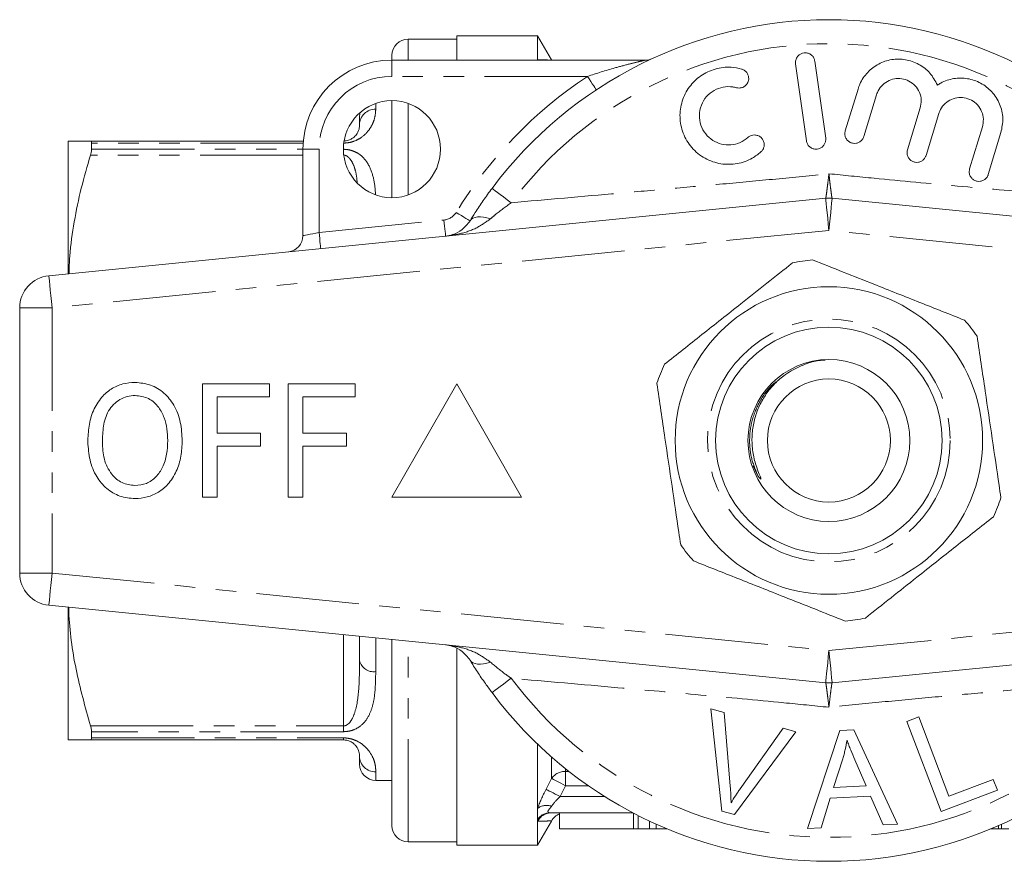
# Model space of a CAD drawing. Units: millimetres. Extents: x 146 to 260, y 85 to 282.
# Drawn here: x 146 to 207, y 85 to 137 of the extents above; entities that cross this region are included whole.
import ezdxf

# ---------------------------------------------------------------- set-up
doc = ezdxf.new("R2010")
doc.units = ezdxf.units.MM
doc.linetypes.add('PHANTOM', pattern=[12.7, 6.35, -1.27, 1.27, -1.27, 1.27, -1.27])

msp = doc.modelspace()

# ---------------------------------------------------------------- linework, layer by layer
at = {"color": 7, "linetype": 'Continuous', "lineweight": 15}
for p, q in [((178.222, 135.69), (173.222, 135.69)), ((173.222, 134.19), (173.222, 135.69)), ((179.078, 134.206), (178.222, 135.69)), ((178.222, 134.219), (178.222, 135.69)), ((173.222, 135.49), (170.222, 135.49)), ((169.222, 134.19), (169.222, 134.49)), ((169.222, 134.19), (184.875, 134.19)), ((178.222, 134.19), (178.222, 134.219)), ((179.077, 134.209), (179.088, 134.19)), ((194.165, 133.961), (194.833, 129.207)), ((196.022, 129.374), (195.354, 134.128)), ((198.022, 132.407), (197.232, 129.821)), ((198.38, 129.47), (199.169, 132.057)), ((169.222, 125.69), (169.222, 131.69)), ((201.864, 131.234), (201.075, 128.648)), ((202.222, 128.298), (203.012, 130.884)), ((167.222, 130.19), (167.222, 130.69)), ((205.707, 130.062), (204.917, 127.475)), ((206.065, 127.125), (206.854, 129.712)), ((149.222, 129.19), (149.222, 120.989)), ((150.596, 129.19), (163.744, 129.19)), ((150.665, 129.065), (150.665, 128.682)), ((163.722, 123.342), (163.722, 128.69)), ((148.023, 120.87), (196.023, 125.661)), ((196.42, 125.661), (244.42, 120.87)), ((146.222, 118.88), (146.222, 102.5)), ((157.521, 107.19), (157.521, 114.19)), ((157.521, 114.19), (161.649, 114.19)), ((161.649, 114.19), (161.649, 113.382)), ((162.816, 107.19), (162.816, 114.19)), ((162.816, 114.19), (166.944, 114.19)), ((166.944, 114.19), (166.944, 113.382)), ((173.222, 114.19), (169.222, 107.19)), ((177.222, 107.19), (173.222, 114.19)), ((158.419, 113.382), (158.419, 111.139)), ((161.649, 113.382), (158.419, 113.382)), ((166.944, 113.382), (163.713, 113.382)), ((163.713, 113.382), (163.713, 111.139)), ((158.419, 111.139), (161.111, 111.139)), ((161.111, 111.139), (161.111, 110.331)), ((163.713, 111.139), (166.406, 111.139)), ((166.406, 111.139), (166.406, 110.331)), ((161.111, 110.331), (158.419, 110.331)), ((158.419, 110.331), (158.419, 107.19)), ((166.406, 110.331), (163.713, 110.331)), ((163.713, 110.331), (163.713, 107.19)), ((191.837, 108.508), (191.538, 109.123)), ((158.419, 107.19), (157.521, 107.19)), ((163.713, 107.19), (162.816, 107.19)), ((169.222, 107.19), (177.222, 107.19)), ((196.023, 95.719), (148.023, 100.51)), ((149.222, 100.391), (149.222, 92.19)), ((244.42, 100.51), (196.42, 95.719)), ((167.222, 97.091), (167.222, 98.594)), ((169.222, 86.89), (169.222, 98.394)), ((173.222, 85.69), (173.222, 97.857)), ((189.616, 87.782), (188.932, 94.103)), ((188.932, 94.103), (189.753, 93.883)), ((189.753, 93.883), (190.125, 89.324)), ((201.032, 93.328), (201.769, 93.61)), ((203.156, 87.767), (201.032, 93.328)), ((201.769, 93.61), (203.641, 88.705)), ((150.665, 92.698), (150.665, 92.315)), ((194.171, 92.699), (190.393, 87.573)), ((190.735, 89.16), (193.397, 92.907)), ((193.397, 92.907), (194.171, 92.699)), ((194.902, 86.726), (196.905, 92.78)), ((196.905, 92.78), (197.752, 92.821)), ((197.752, 92.821), (200.467, 86.988)), ((166.222, 92.19), (150.596, 92.19)), ((178.222, 87.956), (178.222, 91.928)), ((167.222, 90.69), (167.222, 91.19)), ((197.074, 91.024), (196.503, 89.248)), ((198.519, 89.343), (197.821, 90.961)), ((168.222, 89.69), (169.222, 89.69)), ((203.641, 88.705), (206.38, 89.75)), ((206.38, 89.75), (206.632, 89.094)), ((196.503, 89.248), (198.519, 89.343)), ((206.632, 89.094), (203.156, 87.767)), ((196.306, 88.597), (195.738, 86.764)), ((198.792, 88.715), (196.306, 88.597)), ((199.572, 86.946), (198.792, 88.715)), ((178.222, 87.282), (178.222, 87.956)), ((184.097, 87.69), (178.997, 87.69)), ((179.578, 87.69), (179.578, 86.69)), ((190.393, 87.573), (189.616, 87.782)), ((178.222, 87.161), (178.222, 87.282)), ((178.222, 85.69), (179.078, 87.174)), ((178.222, 85.69), (178.222, 87.161)), ((184.428, 86.69), (184.428, 87.519)), ((185.143, 86.69), (185.143, 87.168)), ((184.14, 86.69), (179.578, 86.69)), ((184.428, 86.69), (184.14, 86.69)), ((184.428, 86.69), (185.143, 86.69)), ((185.143, 86.69), (185.54, 86.69)), ((185.54, 86.69), (185.54, 86.985)), ((186.222, 86.69), (185.54, 86.69)), ((195.738, 86.764), (194.902, 86.726)), ((200.467, 86.988), (199.572, 86.946)), ((206.222, 86.69), (206.705, 86.69)), ((206.705, 86.69), (206.705, 86.897)), ((206.705, 86.69), (206.879, 86.69)), ((206.879, 86.69), (206.879, 86.974)), ((206.879, 86.69), (207.339, 86.69)), ((170.222, 85.89), (173.222, 85.89)), ((173.222, 85.69), (178.222, 85.69))]:
    msp.add_line(p, q, dxfattribs=at)
at = {"color": 8, "linetype": 'PHANTOM', "lineweight": 0}
for p, q in [((170.222, 134.19), (170.222, 135.49)), ((169.222, 134.19), (169.222, 133.19)), ((178.238, 134.19), (178.222, 134.219)), ((181.297, 133.19), (169.222, 133.19)), ((168.222, 131.518), (168.222, 131.165)), ((170.222, 125.862), (170.222, 131.518)), ((163.734, 129.065), (150.665, 129.065)), ((150.665, 128.682), (163.722, 128.682)), ((163.722, 128.69), (164.722, 128.69)), ((164.722, 128.69), (164.722, 123.542)), ((163.722, 128.325), (150.596, 128.325)), ((164.722, 123.542), (172.439, 124.312)), ((196.222, 123.671), (148.222, 118.88)), ((244.222, 118.88), (196.222, 123.671)), ((148.222, 118.88), (146.222, 118.88)), ((148.222, 118.88), (148.222, 102.5)), ((146.222, 102.5), (148.222, 102.5)), ((148.222, 102.5), (196.222, 97.709)), ((196.222, 97.709), (244.222, 102.5)), ((166.222, 93.055), (166.222, 98.694)), ((168.222, 98.494), (168.222, 96.411)), ((170.222, 85.89), (170.222, 98.294)), ((150.596, 93.055), (166.222, 93.055)), ((166.222, 92.698), (150.665, 92.698)), ((166.222, 93.055), (166.222, 92.698)), ((150.665, 92.315), (166.222, 92.315)), ((166.222, 92.19), (166.222, 92.315)), ((179.088, 89.804), (179.088, 91.134)), ((168.222, 90.215), (168.222, 89.69)), ((179.954, 90.408), (179.954, 90.248)), ((179.954, 90.248), (180.155, 90.248)), ((179.954, 90.248), (179.954, 89.359)), ((181.356, 89.359), (179.954, 89.359)), ((182.365, 88.69), (179.609, 88.69)), ((184.14, 86.69), (184.14, 87.667))]:
    msp.add_line(p, q, dxfattribs=at)
at = {"color": 8, "linetype": 'PHANTOM', "lineweight": 0, "flags": 128}
for points in [[(181.297, 133.19), (181.405, 133.027), (181.508, 132.871), (181.604, 132.727), (181.688, 132.601), (181.756, 132.497), (181.808, 132.42), (181.839, 132.373), (181.85, 132.357)], [(175.405, 126.268), (175.426, 126.252), (175.49, 126.204), (175.594, 126.126), (175.736, 126.02), (175.912, 125.889), (176.117, 125.735), (176.346, 125.564), (176.592, 125.38)], [(196.023, 125.661), (196.027, 125.623), (196.038, 125.509), (196.056, 125.325), (196.081, 125.078), (196.111, 124.776), (196.146, 124.432), (196.183, 124.059), (196.222, 123.671)], [(196.42, 125.661), (196.416, 125.623), (196.405, 125.509), (196.387, 125.325), (196.362, 125.078), (196.332, 124.776), (196.298, 124.432), (196.26, 124.059), (196.222, 123.671)], [(173.193, 124.785), (173.359, 124.683), (173.519, 124.585), (173.666, 124.495), (173.796, 124.416), (173.902, 124.351), (173.981, 124.303), (174.029, 124.273), (174.046, 124.263)], [(172.439, 124.312), (172.458, 124.118), (172.477, 123.931), (172.494, 123.759), (172.509, 123.608), (172.522, 123.484), (172.531, 123.392), (172.536, 123.336), (172.538, 123.317)], [(174.046, 124.263), (174.121, 124.353), (174.225, 124.424), (174.356, 124.473), (174.511, 124.501), (174.688, 124.506), (174.883, 124.489), (175.093, 124.45), (175.315, 124.39)], [(163.722, 123.342), (163.741, 123.346), (163.798, 123.357), (163.89, 123.376), (164.015, 123.4), (164.166, 123.431), (164.339, 123.465), (164.527, 123.503), (164.722, 123.542)], [(164.722, 123.542), (164.741, 123.347), (164.76, 123.161), (164.777, 122.989), (164.792, 122.838), (164.804, 122.714), (164.813, 122.622), (164.819, 122.566), (164.821, 122.546)], [(148.023, 120.87), (148.027, 120.832), (148.038, 120.718), (148.056, 120.534), (148.081, 120.287), (148.111, 119.985), (148.146, 119.641), (148.183, 119.268), (148.222, 118.88)], [(148.222, 102.5), (148.183, 102.112), (148.146, 101.739), (148.111, 101.395), (148.081, 101.093), (148.056, 100.846), (148.038, 100.662), (148.027, 100.548), (148.023, 100.51)], [(196.222, 97.709), (196.183, 97.321), (196.146, 96.948), (196.111, 96.604), (196.081, 96.302), (196.056, 96.055), (196.038, 95.871), (196.027, 95.757), (196.023, 95.719)], [(196.222, 97.709), (196.26, 97.321), (196.298, 96.948), (196.332, 96.604), (196.362, 96.302), (196.387, 96.055), (196.405, 95.871), (196.416, 95.757), (196.42, 95.719)], [(174.046, 97.117), (174.121, 97.027), (174.225, 96.956), (174.356, 96.907), (174.511, 96.879), (174.688, 96.874), (174.883, 96.891), (175.093, 96.93), (175.315, 96.99)], [(175.405, 95.112), (175.426, 95.128), (175.49, 95.176), (175.594, 95.254), (175.736, 95.36), (175.912, 95.491), (176.117, 95.645), (176.346, 95.816), (176.592, 96)], [(179.954, 89.359), (179.805, 89.435), (179.661, 89.509), (179.525, 89.579), (179.401, 89.643), (179.293, 89.698), (179.203, 89.745), (179.134, 89.78), (179.088, 89.804)], [(179.609, 88.69), (179.46, 88.767), (179.316, 88.841), (179.18, 88.912), (179.056, 88.976), (178.947, 89.032), (178.857, 89.078), (178.789, 89.114), (178.743, 89.137)]]:
    msp.add_lwpolyline(points, dxfattribs=at)
at = {"color": 7, "linetype": 'Continuous', "lineweight": 15, "flags": 128}
msp.add_lwpolyline([(167.258, 130.958), (167.241, 130.885), (167.222, 130.69)], dxfattribs=at)
at = {"color": 7, "linetype": 'Continuous', "lineweight": 15}
for centre, radius in [((169.222, 128.69), 3), ((196.222, 110.69), 9.5), ((196.222, 110.69), 7), ((196.222, 110.69), 5), ((196.222, 110.69), 3.8)]:
    msp.add_circle(centre, radius, dxfattribs=at)
at = {"color": 8, "linetype": 'PHANTOM', "lineweight": 0}
msp.add_circle((196.222, 110.69), 7.5, dxfattribs=at)
at = {"color": 7, "linetype": 'Continuous', "lineweight": 15}
for centre, radius, start, end in [((196.222, 110.69), 26, 36.80918, 143.19082), ((170.222, 134.49), 1, 90, 180), ((169.222, 128.69), 5.5, 90, 180), ((184.875, 135.19), 1, 270, 294.8505), ((196.222, 123.671), 2, 84.3, 95.7), ((162.722, 123.342), 1, 275.7, 0), ((196.222, 110.69), 11.2, 95.14597, 101.61497), ((148.222, 118.88), 2, 95.7, 180), ((196.222, 110.69), 11.2, 35.14597, 41.61497), ((196.222, 110.69), 11.2, 155.14597, 161.61497), ((196.222, 110.69), 11.2, 335.14597, 341.61497), ((196.222, 110.69), 11.2, 215.14597, 221.61497), ((148.222, 102.5), 2, 180, 264.3), ((196.222, 110.69), 11.2, 275.14597, 281.61497), ((196.222, 97.709), 2, 264.3, 275.7), ((196.222, 110.69), 26, 216.80918, 323.19082), ((168.222, 90.69), 1, 180, 270), ((179.954, 86.69), 1, 112.06045, 151.17879), ((170.222, 86.89), 1, 180, 270)]:
    msp.add_arc(centre, radius, start, end, dxfattribs=at)
at = {"color": 8, "linetype": 'PHANTOM', "lineweight": 0}
for centre, radius, start, end in [((196.222, 110.69), 24.518, 36.80918, 143.19082), ((169.222, 128.69), 4.5, 90, 180), ((196.222, 110.69), 27, 123.55731, 148.53142), ((168.209, 130.177), 0.988, 89.2839, 179.26573), ((172.34, 125.307), 1, 275.7, 328.53142), ((168.087, 97.289), 0.888, 192.86551, 278.70806), ((196.222, 110.69), 24.518, 216.80918, 323.19082), ((168.209, 91.203), 0.988, 180.73427, 270.7161), ((179.934, 89.221), 1.028, 88.89478, 145.4333), ((178.789, 87.195), 0.949, 71.63155, 126.6831), ((179.002, 86.74), 0.95, 90.33399, 145.22422), ((179.091, 86.711), 0.979, 90.22389, 152.65213)]:
    msp.add_arc(centre, radius, start, end, dxfattribs=at)
at = {"color": 7, "linetype": 'Continuous', "lineweight": 15}
for points, knots in [([(195.354, 134.128), (195.337, 134.194), (195.305, 134.328), (195.173, 134.494), (194.998, 134.608), (194.797, 134.654), (194.596, 134.633), (194.416, 134.549), (194.271, 134.411), (194.178, 134.233), (194.153, 134.075), (194.163, 133.984), (194.165, 133.961)], [0, 0, 0, 0, 0.110067, 0.221777, 0.331259, 0.437111, 0.540174, 0.642368, 0.74582, 0.852142, 0.9619, 1, 1, 1, 1]), ([(202.924, 132.651), (202.786, 132.908), (202.51, 133.423), (201.799, 133.971), (200.968, 134.264), (200.093, 134.268), (199.27, 133.991), (198.578, 133.461), (198.187, 132.884), (198.057, 132.51), (198.022, 132.407)], [0, 0, 0, 0, 0.136959, 0.274193, 0.408824, 0.541437, 0.674198, 0.809158, 0.947733, 1, 1, 1, 1]), ([(190.828, 133.643), (190.616, 133.688), (190.078, 133.801), (189.183, 133.69), (188.275, 133.261), (187.559, 132.561), (187.105, 131.667), (186.965, 130.662), (187.167, 129.65), (187.707, 128.749), (188.529, 128.08), (189.527, 127.733), (190.557, 127.747), (191.418, 128.045), (191.848, 128.382), (192.022, 128.519)], [0, 0, 0, 0, 0.052014, 0.131723, 0.210109, 0.288374, 0.367709, 0.449004, 0.532599, 0.618033, 0.703903, 0.788141, 0.869075, 0.946839, 1, 1, 1, 1]), ([(190.505, 132.487), (190.57, 132.475), (190.699, 132.452), (190.894, 132.499), (191.064, 132.601), (191.192, 132.753), (191.265, 132.94), (191.273, 133.145), (191.211, 133.345), (191.083, 133.514), (190.942, 133.606), (190.852, 133.635), (190.828, 133.643)], [0, 0, 0, 0, 0.102484, 0.205237, 0.307044, 0.409799, 0.515465, 0.624793, 0.736981, 0.849902, 0.961033, 1, 1, 1, 1]), ([(199.169, 132.057), (199.185, 132.104), (199.252, 132.298), (199.451, 132.606), (199.819, 132.899), (200.26, 133.056), (200.73, 133.064), (201.185, 132.916), (201.574, 132.62), (201.84, 132.204), (201.96, 131.716), (201.896, 131.395), (201.864, 131.234)], [0, 0, 0, 0, 0.034218, 0.142234, 0.24713, 0.350002, 0.452618, 0.556912, 0.664335, 0.775142, 0.887646, 1, 1, 1, 1]), ([(206.854, 129.712), (206.913, 130.006), (207.03, 130.594), (206.815, 131.491), (206.332, 132.258), (205.627, 132.809), (204.795, 133.093), (203.927, 133.092), (203.3, 132.884), (202.992, 132.694), (202.924, 132.651)], [0, 0, 0, 0, 0.142899, 0.285973, 0.426106, 0.562167, 0.695395, 0.827847, 0.961695, 1, 1, 1, 1]), ([(191.222, 129.413), (191.064, 129.297), (190.75, 129.064), (190.166, 128.929), (189.577, 128.976), (189.03, 129.212), (188.581, 129.617), (188.282, 130.162), (188.184, 130.786), (188.305, 131.412), (188.631, 131.954), (189.112, 132.348), (189.684, 132.554), (190.166, 132.568), (190.43, 132.505), (190.505, 132.487)], [0, 0, 0, 0, 0.077474, 0.155051, 0.232159, 0.310629, 0.391884, 0.476024, 0.561833, 0.647392, 0.731046, 0.812126, 0.891069, 0.96905, 1, 1, 1, 1]), ([(203.012, 130.884), (203.029, 130.935), (203.098, 131.135), (203.306, 131.447), (203.68, 131.737), (204.124, 131.888), (204.593, 131.888), (205.041, 131.736), (205.423, 131.439), (205.685, 131.025), (205.802, 130.539), (205.738, 130.221), (205.707, 130.062)], [0, 0, 0, 0, 0.037064, 0.1468054, 0.2532618, 0.357006, 0.459509, 0.5626887, 0.6683396, 0.7774164, 0.8887974, 1, 1, 1, 1]), ([(166.222, 129.19), (166.257, 129.191), (166.318, 129.193), (166.434, 129.21), (166.601, 129.257), (166.823, 129.375), (167.087, 129.632), (167.208, 129.944), (167.217, 130.111), (167.222, 130.19)], [0, 0, 0, 0, 0.019007, 0.032162, 0.069828, 0.146569, 0.303214, 0.667323, 1, 1, 1, 1]), ([(197.232, 129.821), (197.219, 129.752), (197.192, 129.615), (197.243, 129.407), (197.357, 129.229), (197.525, 129.102), (197.721, 129.04), (197.921, 129.046), (198.108, 129.114), (198.262, 129.239), (198.346, 129.369), (198.373, 129.451), (198.38, 129.47)], [0, 0, 0, 0, 0.112575, 0.225384, 0.337531, 0.446622, 0.551801, 0.65415, 0.755993, 0.859729, 0.966899, 1, 1, 1, 1]), ([(149.222, 129.19), (149.256, 129.19), (149.323, 129.19), (149.816, 129.19), (150.335, 129.19), (150.596, 129.19)], [0, 0, 0, 0, 0.337021, 0.667366, 1, 1, 1, 1]), ([(150.596, 129.19), (150.619, 129.183), (150.658, 129.17), (150.663, 129.095), (150.665, 129.065)], [0, 0, 0, 0, 0.597165, 1, 1, 1, 1]), ([(192.022, 128.519), (192.068, 128.569), (192.16, 128.669), (192.224, 128.865), (192.225, 129.071), (192.154, 129.269), (192.019, 129.432), (191.837, 129.539), (191.632, 129.578), (191.431, 129.546), (191.297, 129.477), (191.235, 129.424), (191.222, 129.413)], [0, 0, 0, 0, 0.106774, 0.213747, 0.323513, 0.435958, 0.548811, 0.659603, 0.766897, 0.870913, 0.973217, 1, 1, 1, 1]), ([(194.833, 129.207), (194.849, 129.141), (194.882, 129.007), (195.014, 128.841), (195.19, 128.727), (195.391, 128.681), (195.591, 128.702), (195.771, 128.786), (195.915, 128.923), (196.008, 129.102), (196.033, 129.26), (196.024, 129.351), (196.022, 129.374)], [0, 0, 0, 0, 0.110177, 0.221992, 0.331585, 0.437272, 0.539877, 0.641623, 0.744967, 0.851612, 0.961874, 1, 1, 1, 1]), ([(150.665, 128.682), (150.66, 128.622), (150.653, 128.522), (150.612, 128.382), (150.596, 128.325)], [0, 0, 0, 0, 0.59651, 1, 1, 1, 1]), ([(201.075, 128.648), (201.061, 128.58), (201.034, 128.443), (201.085, 128.236), (201.198, 128.059), (201.363, 127.932), (201.555, 127.869), (201.754, 127.871), (201.941, 127.937), (202.099, 128.061), (202.186, 128.193), (202.215, 128.277), (202.222, 128.298)], [0, 0, 0, 0, 0.112045, 0.22437, 0.334877, 0.44158, 0.544811, 0.646534, 0.749257, 0.854955, 0.964341, 1, 1, 1, 1]), ([(150.596, 128.325), (150.397, 127.645), (149.998, 126.283), (149.572, 124.197), (149.314, 122.431), (149.28, 121.356), (149.269, 120.994)], [0, 0, 0, 0, 0.283165, 0.566279, 0.854075, 1, 1, 1, 1]), ([(204.917, 127.475), (204.904, 127.408), (204.877, 127.273), (204.926, 127.066), (205.037, 126.891), (205.198, 126.764), (205.387, 126.699), (205.585, 126.697), (205.775, 126.759), (205.936, 126.882), (206.027, 127.016), (206.057, 127.103), (206.065, 127.125)], [0, 0, 0, 0, 0.1106011, 0.2215214, 0.3298301, 0.4343088, 0.5363518, 0.6383854, 0.7427045, 0.8506001, 0.96186, 1, 1, 1, 1]), ([(174.046, 124.263), (174.15, 124.431), (174.403, 124.838), (174.857, 125.519), (175.221, 126.016), (175.405, 126.268)], [0, 0, 0, 0, 0.2569544, 0.623947, 1, 1, 1, 1]), ([(172.538, 123.317), (172.541, 123.317), (172.686, 123.332), (173.038, 123.41), (173.567, 123.657), (173.89, 124.065), (174.046, 124.263)], [0, 0, 0, 0, 0.005722, 0.261299, 0.643088, 1, 1, 1, 1]), ([(204.595, 118.128), (203.685, 118.489), (202.308, 119.034), (200.423, 119.782), (198.833, 120.412), (197.085, 121.105), (195.842, 121.597), (195.217, 121.845)], [0, 0, 0, 0, 0.294616, 0.445495, 0.596361, 0.797115, 1, 1, 1, 1]), ([(186.059, 115.397), (186.827, 116.005), (187.987, 116.925), (189.577, 118.184), (190.918, 119.246), (192.392, 120.413), (193.44, 121.243), (193.967, 121.661)], [0, 0, 0, 0, 0.294616, 0.445495, 0.596361, 0.797115, 1, 1, 1, 1]), ([(206.85, 107.158), (206.812, 107.415), (206.636, 108.607), (206.313, 110.803), (205.94, 113.337), (205.627, 115.457), (205.462, 116.576), (205.38, 117.137)], [0, 0, 0, 0, 0.078937, 0.36507, 0.658208, 0.8285, 1, 1, 1, 1]), ([(195.99, 115.66), (195.894, 115.656), (195.518, 115.638), (194.79, 115.451), (194.212, 115.159), (193.885, 114.994)], [0, 0, 0, 0, 0.128519, 0.507203, 1, 1, 1, 1]), ([(193.885, 114.994), (193.731, 114.896), (193.343, 114.648), (192.796, 114.148), (192.276, 113.496), (191.875, 112.763), (191.601, 111.976), (191.463, 111.155), (191.461, 110.307), (191.608, 109.45), (191.828, 108.832), (191.975, 108.478), (192.009, 108.386), (192.02, 108.348), (192.024, 108.329), (192.024, 108.319), (192.022, 108.312), (192.019, 108.309), (192.015, 108.308), (192.009, 108.309), (191.993, 108.317), (191.929, 108.377), (191.879, 108.448), (191.837, 108.508)], [0, 0, 0, 0, 0.069313, 0.174271, 0.279231, 0.384271, 0.489313, 0.593748, 0.698183, 0.809211, 0.921439, 0.945791, 0.95477, 0.959115, 0.960897, 0.962692, 0.963376, 0.964065, 0.964673, 0.96549, 0.967011, 0.972256, 1, 1, 1, 1]), ([(150.431, 110.597), (150.444, 110.926), (150.469, 111.584), (150.733, 112.544), (151.218, 113.337), (151.856, 113.901), (152.576, 114.228), (153.093, 114.262), (153.352, 114.28)], [0, 0, 0, 0, 0.1869581, 0.3737068, 0.5601469, 0.7067955, 0.8533179, 1, 1, 1, 1]), ([(153.352, 114.28), (153.676, 114.249), (154.322, 114.187), (155.171, 113.663), (155.819, 112.855), (156.203, 111.82), (156.244, 111.059), (156.265, 110.679)], [0, 0, 0, 0, 0.186443, 0.37289, 0.559418, 0.779549, 1, 1, 1, 1]), ([(187.064, 104.243), (187.026, 104.5), (186.85, 105.692), (186.526, 107.888), (186.153, 110.422), (185.841, 112.542), (185.676, 113.661), (185.593, 114.222)], [0, 0, 0, 0, 0.078937, 0.36507, 0.658208, 0.8285, 1, 1, 1, 1]), ([(153.357, 113.472), (153.191, 113.46), (152.859, 113.436), (152.398, 113.231), (152.007, 112.92), (151.595, 112.394), (151.363, 111.576), (151.34, 110.917), (151.329, 110.586)], [0, 0, 0, 0, 0.124999, 0.249951, 0.375063, 0.500078, 0.749586, 1, 1, 1, 1]), ([(155.367, 110.686), (155.359, 110.925), (155.343, 111.404), (155.17, 112.107), (154.826, 112.787), (154.204, 113.356), (153.639, 113.433), (153.357, 113.472)], [0, 0, 0, 0, 0.1874606, 0.374792, 0.561716, 0.7810852, 1, 1, 1, 1]), ([(153.348, 107.1), (153.031, 107.129), (152.396, 107.187), (151.562, 107.696), (150.913, 108.475), (150.511, 109.48), (150.458, 110.225), (150.431, 110.597)], [0, 0, 0, 0, 0.186472, 0.372918, 0.559527, 0.779693, 1, 1, 1, 1]), ([(151.329, 110.586), (151.347, 110.235), (151.383, 109.533), (151.815, 108.635), (152.514, 108.012), (153.067, 107.943), (153.344, 107.908)], [0, 0, 0, 0, 0.281028, 0.560748, 0.780541, 1, 1, 1, 1]), ([(153.344, 107.908), (153.585, 107.932), (154.067, 107.981), (154.668, 108.422), (155.104, 109.054), (155.336, 109.838), (155.357, 110.403), (155.367, 110.686)], [0, 0, 0, 0, 0.1862604, 0.3724763, 0.5591599, 0.779383, 1, 1, 1, 1]), ([(156.265, 110.679), (156.249, 110.357), (156.219, 109.712), (155.931, 108.782), (155.457, 108.005), (154.809, 107.478), (154.108, 107.158), (153.601, 107.119), (153.348, 107.1)], [0, 0, 0, 0, 0.186923, 0.373679, 0.560114, 0.706683, 0.85335, 1, 1, 1, 1]), ([(206.384, 105.983), (205.617, 105.375), (204.456, 104.455), (202.866, 103.196), (201.525, 102.134), (200.052, 100.967), (199.003, 100.137), (198.477, 99.719)], [0, 0, 0, 0, 0.294616, 0.445495, 0.596361, 0.797115, 1, 1, 1, 1]), ([(187.848, 103.252), (188.759, 102.891), (190.135, 102.346), (192.02, 101.598), (193.61, 100.968), (195.358, 100.275), (196.601, 99.783), (197.226, 99.535)], [0, 0, 0, 0, 0.294616, 0.445495, 0.596361, 0.797115, 1, 1, 1, 1]), ([(149.251, 100.388), (149.253, 100.293), (149.285, 99.014), (149.629, 96.54), (150.272, 94.221), (150.596, 93.055)], [0, 0, 0, 0, 0.038196, 0.516119, 1, 1, 1, 1]), ([(174.046, 97.117), (173.89, 97.315), (173.567, 97.723), (173.038, 97.97), (172.686, 98.048), (172.541, 98.063), (172.538, 98.063)], [0, 0, 0, 0, 0.356912, 0.738701, 0.994278, 1, 1, 1, 1]), ([(175.405, 95.112), (175.268, 95.299), (174.956, 95.722), (174.491, 96.404), (174.195, 96.877), (174.046, 97.117)], [0, 0, 0, 0, 0.279558, 0.635014, 1, 1, 1, 1]), ([(150.596, 93.055), (150.619, 92.972), (150.658, 92.833), (150.663, 92.737), (150.665, 92.698)], [0, 0, 0, 0, 0.597048, 1, 1, 1, 1]), ([(150.596, 92.19), (150.337, 92.19), (149.817, 92.19), (149.323, 92.19), (149.256, 92.19), (149.222, 92.19)], [0, 0, 0, 0, 0.330491, 0.662979, 1, 1, 1, 1]), ([(150.665, 92.315), (150.66, 92.273), (150.653, 92.202), (150.612, 92.193), (150.596, 92.19)], [0, 0, 0, 0, 0.596527, 1, 1, 1, 1]), ([(167.222, 91.19), (167.217, 91.272), (167.207, 91.437), (167.092, 91.731), (166.865, 91.965), (166.698, 92.079), (166.516, 92.15), (166.383, 92.179), (166.293, 92.189), (166.24, 92.19), (166.222, 92.19)], [0, 0, 0, 0, 0.34327, 0.689241, 0.799033, 0.89965, 0.949199, 0.971462, 0.990293, 1, 1, 1, 1]), ([(197.341, 92.174), (197.307, 91.981), (197.256, 91.69), (197.16, 91.308), (197.103, 91.118), (197.074, 91.024)], [0, 0, 0, 0, 0.498746, 0.749203, 1, 1, 1, 1]), ([(197.821, 90.961), (197.735, 91.161), (197.607, 91.461), (197.449, 91.866), (197.377, 92.071), (197.341, 92.174)], [0, 0, 0, 0, 0.499729, 0.749786, 1, 1, 1, 1]), ([(190.125, 89.324), (190.138, 89.154), (190.158, 88.9), (190.172, 88.561), (190.174, 88.391), (190.175, 88.306)], [0, 0, 0, 0, 0.499687, 0.749775, 1, 1, 1, 1]), ([(190.175, 88.306), (190.264, 88.451), (190.398, 88.668), (190.588, 88.95), (190.686, 89.09), (190.735, 89.16)], [0, 0, 0, 0, 0.499738, 0.749836, 1, 1, 1, 1])]:
    msp.add_open_spline(points, degree=3, knots=knots, dxfattribs=at)
at = {"color": 8, "linetype": 'PHANTOM', "lineweight": 0}
for points, knots in [([(178.222, 134.219), (178.432, 134.212), (178.859, 134.198), (179.115, 134.189), (179.063, 134.191), (179.053, 134.191)], [0, 0, 0, 0, 0.436301, 0.886794, 1, 1, 1, 1]), ([(181.297, 133.19), (181.867, 133.371), (182.734, 133.645), (183.817, 133.933), (184.406, 134.08), (184.714, 134.152), (184.818, 134.177), (184.865, 134.188), (184.871, 134.189), (184.875, 134.19)], [0, 0, 0, 0, 0.448932, 0.682088, 0.860241, 0.928921, 0.958401, 0.977841, 1, 1, 1, 1]), ([(168.222, 131.165), (168.213, 130.998), (168.2, 130.735), (168.038, 130.241), (167.782, 129.814), (167.4, 129.432), (166.948, 129.194), (166.57, 129.084), (166.338, 129.071), (166.222, 129.065)], [0, 0, 0, 0, 0.302461, 0.47463, 0.646346, 0.806498, 0.89597, 0.948108, 1, 1, 1, 1]), ([(166.222, 128.682), (166.258, 128.681), (166.412, 128.678), (166.584, 128.649), (166.829, 128.58), (167.147, 128.444), (167.497, 128.155), (167.854, 127.646), (168.1, 126.925), (168.193, 126.29), (168.2, 125.925), (168.201, 125.897)], [0, 0, 0, 0, 0.020251, 0.086294, 0.097943, 0.175802, 0.31224, 0.449162, 0.712603, 0.97838, 1, 1, 1, 1]), ([(167.079, 126.594), (167.059, 126.822), (167.024, 127.206), (166.863, 127.696), (166.698, 128.026), (166.516, 128.219), (166.383, 128.295), (166.293, 128.322), (166.24, 128.324), (166.222, 128.325)], [0, 0, 0, 0, 0.339655, 0.572956, 0.786761, 0.892052, 0.939359, 0.979373, 1, 1, 1, 1]), ([(176.592, 125.38), (178.791, 125.575), (182.057, 125.864), (186.426, 126.246), (189.674, 126.537), (192.943, 126.842), (195.129, 127.063), (196.222, 127.173)], [0, 0, 0, 0, 0.339313, 0.503857, 0.668381, 0.834196, 1, 1, 1, 1]), ([(196.023, 125.661), (196.023, 125.661), (196.028, 125.662), (196.045, 125.743), (196.09, 126.066), (196.15, 126.546), (196.196, 126.94), (196.221, 127.167), (196.222, 127.173)], [0, 0, 0, 0, 0.0023584, 0.2572757, 0.5134207, 0.7317903, 0.9926166, 1, 1, 1, 1]), ([(196.222, 127.173), (196.225, 127.14), (196.251, 126.914), (196.296, 126.525), (196.353, 126.066), (196.398, 125.743), (196.416, 125.662), (196.42, 125.661), (196.42, 125.661)], [0, 0, 0, 0, 0.039392, 0.26849, 0.486776, 0.742823, 0.997642, 1, 1, 1, 1]), ([(196.222, 127.173), (197.151, 127.079), (199.798, 126.81), (204.173, 126.408), (209.795, 125.916), (213.673, 125.573), (215.851, 125.38)], [0, 0, 0, 0, 0.140973, 0.401743, 0.66386, 1, 1, 1, 1]), ([(176.592, 125.38), (176.253, 125.138), (175.808, 124.82), (175.41, 124.473), (175.315, 124.39)], [0, 0, 0, 0, 0.760336, 1, 1, 1, 1]), ([(175.315, 124.39), (175.018, 124.178), (174.405, 123.741), (173.438, 123.45), (172.804, 123.343), (172.544, 123.317), (172.538, 123.317)], [0, 0, 0, 0, 0.3573222, 0.7390806, 0.9942887, 1, 1, 1, 1]), ([(191.837, 108.508), (191.691, 108.86), (191.402, 109.553), (191.28, 110.726), (191.428, 111.951), (191.928, 113.145), (192.573, 114.053), (193.109, 114.434), (193.291, 114.563)], [0, 0, 0, 0, 0.168466, 0.33123, 0.516926, 0.70923, 0.901535, 1, 1, 1, 1]), ([(172.538, 98.063), (172.544, 98.063), (172.804, 98.037), (173.438, 97.93), (174.405, 97.639), (175.018, 97.202), (175.315, 96.99)], [0, 0, 0, 0, 0.005711, 0.260919, 0.642678, 1, 1, 1, 1]), ([(166.222, 93.055), (166.257, 93.058), (166.318, 93.063), (166.434, 93.108), (166.601, 93.232), (166.823, 93.561), (167.087, 94.353), (167.208, 95.557), (167.217, 96.596), (167.222, 97.091)], [0, 0, 0, 0, 0.019007, 0.032162, 0.069828, 0.146569, 0.303214, 0.667323, 1, 1, 1, 1]), ([(175.315, 96.99), (175.604, 96.748), (176.016, 96.402), (176.46, 96.092), (176.592, 96)], [0, 0, 0, 0, 0.7026564, 1, 1, 1, 1]), ([(168.222, 96.411), (168.213, 95.929), (168.2, 95.173), (168.038, 94.255), (167.782, 93.595), (167.4, 93.107), (166.948, 92.837), (166.57, 92.718), (166.338, 92.705), (166.222, 92.698)], [0, 0, 0, 0, 0.302461, 0.47463, 0.646346, 0.806498, 0.89597, 0.948108, 1, 1, 1, 1]), ([(196.222, 94.207), (195.293, 94.301), (192.651, 94.569), (188.29, 94.97), (182.667, 95.462), (178.783, 95.806), (176.592, 96)], [0, 0, 0, 0, 0.140973, 0.40077, 0.6619, 1, 1, 1, 1]), ([(196.222, 94.207), (196.221, 94.213), (196.196, 94.44), (196.15, 94.834), (196.09, 95.314), (196.045, 95.637), (196.028, 95.718), (196.023, 95.719), (196.023, 95.719)], [0, 0, 0, 0, 0.0073834, 0.2682097, 0.4865793, 0.7427243, 0.9976416, 1, 1, 1, 1]), ([(215.851, 96), (213.655, 95.806), (210.392, 95.517), (206.025, 95.135), (202.774, 94.844), (199.503, 94.538), (197.315, 94.317), (196.222, 94.207)], [0, 0, 0, 0, 0.338797, 0.503469, 0.668121, 0.834066, 1, 1, 1, 1]), ([(196.42, 95.719), (196.42, 95.719), (196.416, 95.718), (196.398, 95.637), (196.353, 95.314), (196.293, 94.834), (196.248, 94.44), (196.222, 94.213), (196.222, 94.207)], [0, 0, 0, 0, 0.002358, 0.257276, 0.513421, 0.73179, 0.992617, 1, 1, 1, 1]), ([(166.222, 92.315), (166.258, 92.314), (166.412, 92.312), (166.584, 92.284), (166.829, 92.221), (167.147, 92.097), (167.497, 91.853), (167.853, 91.469), (168.105, 91.022), (168.217, 90.562), (168.22, 90.33), (168.222, 90.215)], [0, 0, 0, 0, 0.01628, 0.069375, 0.078739, 0.141333, 0.251019, 0.361094, 0.572882, 0.786548, 1, 1, 1, 1]), ([(179.088, 88.096), (179.046, 88.036), (179.002, 87.983), (178.922, 87.886), (178.886, 87.841), (178.853, 87.765), (178.861, 87.734), (178.914, 87.698), (178.954, 87.69), (178.997, 87.69)], [0, 0, 0, 0, 0.25, 0.25, 0.5, 0.5, 0.75, 0.75, 1, 1, 1, 1]), ([(179.052, 87.189), (179.06, 87.189), (179.088, 87.19), (178.872, 87.182), (178.552, 87.171), (178.322, 87.164), (178.222, 87.161)], [0, 0, 0, 0, 0.168143, 0.563675, 0.810793, 1, 1, 1, 1])]:
    msp.add_open_spline(points, degree=3, knots=knots, dxfattribs=at)
for points in [[(178.743, 89.137), (178.858, 89.359), (178.973, 89.581), (179.088, 89.804)], [(178.222, 87.956), (178.346, 88.312), (178.532, 88.73), (178.743, 89.137)], [(179.954, 89.359), (179.839, 89.136), (179.724, 88.913), (179.609, 88.69)], [(179.609, 88.69), (179.41, 88.498), (179.222, 88.289), (179.088, 88.096)]]:
    msp.add_open_spline(points, degree=3, dxfattribs=at)

doc.saveas('drawing.dxf')
